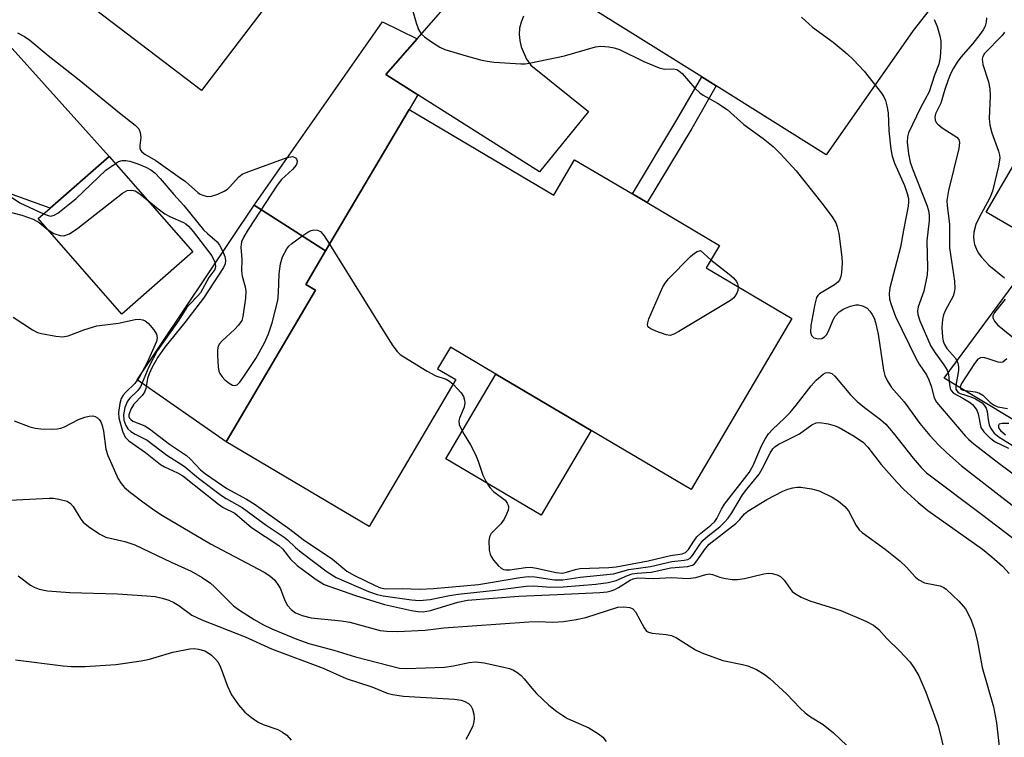
# Model space of a CAD drawing. Units: inches. Extents: x 1279759 to 1285759, y 473453 to 477454.
# Drawn here: x 1281205 to 1281408, y 477158 to 477306 of the extents above; entities that cross this region are included whole.
import ezdxf

# ---------------------------------------------------------------- set-up
doc = ezdxf.new("R2010")
doc.units = ezdxf.units.IN
doc.header["$MEASUREMENT"] = 0
for name, color, linetype in [('BLDG-Footprint', 5, 'Continuous'), ('CULTRL-Pad', 6, 'Continuous'), ('TRANS-Driveway', 251, 'Continuous'), ('TRANS-Non Street Sidewalk', 7, 'Continuous'), ('TRANS-Road', 130, 'Continuous'), ('Undefined', 1, 'Continuous')]:
    doc.layers.add(name, color=color, linetype=linetype)

msp = doc.modelspace()

# ---------------------------------------------------------------- linework, layer by layer
at = {"layer": 'BLDG-Footprint'}
for points, elevation in [([(1281233.14, 477372.51), (1281236.11, 477370.24), (1281237.4, 477371.93), (1281239.56, 477370.29), (1281268.58, 477348.2), (1281279.65, 477339.77), (1281276.81, 477336.05), (1281259.09, 477312.76), (1281242.67, 477291.2), (1281197.45, 477325.63), (1281209.72, 477341.74)], 339.07), ([(1281433.1, 477279.97), (1281419.82, 477257.19), (1281404.45, 477266.16), (1281417.73, 477288.93)], 329.81), ([(1281285.46, 477287.28), (1281315.28, 477269.67), (1281319.59, 477276.96), (1281331.5, 477269.92), (1281334.53, 477268.14), (1281349.46, 477259.31), (1281346.73, 477254.7), (1281364.39, 477244.26), (1281343.59, 477209.04), (1281323.02, 477221.19), (1281303.37, 477232.8), (1281294, 477238.33), (1281291.36, 477233.87), (1281295.09, 477231.66), (1281277.22, 477201.4), (1281247.74, 477218.81), (1281266.2, 477250.05), (1281264.17, 477251.24), (1281268.28, 477258.2)], 341.63), ([(1281240.89, 477257.94), (1281226.23, 477245.12), (1281209.01, 477264.81), (1281211.47, 477266.97), (1281223.67, 477277.64)], 345.8)]:
    msp.add_lwpolyline(points, close=True, dxfattribs=dict(at, elevation=elevation))
at = {"layer": 'CULTRL-Pad'}
for points in [[(1281266.2, 477250.05), (1281247.74, 477218.81), (1281229.43, 477231.62), (1281253.54, 477267.61), (1281268.28, 477258.2), (1281264.17, 477251.24)], [(1281323.02, 477221.19), (1281312.71, 477203.74), (1281293.06, 477215.35), (1281303.37, 477232.8)]]:
    msp.add_lwpolyline(points, close=True, dxfattribs=at)
msp.add_polyline3d([(1281413.94, 477256.45, 0), (1281458.33, 477228.07, 0), (1281462.54, 477225.38, 0), (1281446.69, 477201.29, 0), (1281395.77, 477231.93, 0)], close=True, dxfattribs=at)
at = {"layer": 'TRANS-Driveway'}
msp.add_lwpolyline([(1281147.59, 477340.7), (1281153.31, 477345.18), (1281158.9, 477349.83), (1281159.24, 477350.13), (1281161.06, 477345.16), (1281161.98, 477341.96), (1281163.18, 477339.76), (1281165.34, 477337.07), (1281168.09, 477334.24), (1281173.76, 477328.88), (1281177.6, 477324.76), (1281182.05, 477319.4), (1281187.17, 477312.75), (1281194.26, 477303.12), (1281203.69, 477299.89), (1281223.67, 477277.64), (1281211.47, 477266.97), (1281195.96, 477272.51), (1281189.4, 477282.58), (1281190.13, 477285.21), (1281188.22, 477294.53), (1281174.64, 477312.45), (1281156.56, 477334.9), (1281152.83, 477339.88)], close=True, dxfattribs=at)
at = {"layer": 'TRANS-Non Street Sidewalk'}
for points in [[(1281287.14, 477301.82), (1281280.71, 477294.48), (1281287.31, 477290.3), (1281285.46, 477287.28), (1281268.28, 477258.2), (1281253.54, 477267.61), (1281279.97, 477305.35)], [(1281348.77, 477292.17), (1281343.73, 477283.41), (1281334.53, 477268.13), (1281331.5, 477269.92), (1281340.7, 477285.19), (1281345.79, 477294.04)]]:
    msp.add_lwpolyline(points, close=True, dxfattribs=at)
at = {"layer": 'TRANS-Road'}
for points in [[(1281309.05, 477306.51, 0), (1281308.56, 477305.31, 0), (1281308.26, 477304.05, 0), (1281308.17, 477302.77, 0), (1281308.28, 477301.48, 0), (1281308.59, 477300.22, 0), (1281309.68, 477297.65, 0), (1281310.54, 477296.43, 0), (1281322.44, 477286.88, 0), (1281312.38, 477274.44, 0), (1281287.31, 477290.3, 0), (1281280.71, 477294.48, 0), (1281287.14, 477301.82, 0), (1281340.7, 477362.94, 0)], [(1281408.87, 477328.43, 0), (1281389.39, 477303.57, 0), (1281371.47, 477277.95, 0), (1281348.77, 477292.17, 0), (1281345.79, 477294.04, 0), (1281320.12, 477310.12, 0)]]:
    msp.add_polyline3d(points, dxfattribs=at)
at = {"layer": 'Undefined'}
for points, elevation in [([(1281285.94, 477308.49), (1281286.95, 477305.16), (1281287.43, 477303.81), (1281288, 477302.87), (1281288.63, 477302.29), (1281290.31, 477301.08), (1281291.8, 477300.13), (1281292.86, 477299.66), (1281297.24, 477298.34), (1281300.23, 477297.55), (1281301.58, 477297.25), (1281302.99, 477297.05), (1281308.53, 477296.68), (1281309.39, 477296.72), (1281310.55, 477296.91), (1281317.48, 477298.38), (1281323.89, 477300.2), (1281325, 477300.32), (1281326.63, 477300.22), (1281327.72, 477300.02), (1281328.83, 477299.63), (1281333.84, 477297.15), (1281337.02, 477295.85), (1281338.1, 477295.6), (1281339.94, 477295.65), (1281340.67, 477295.52), (1281341.11, 477295.27), (1281341.74, 477294.71), (1281344.39, 477291.67), (1281345.39, 477290.7), (1281346.08, 477290.24), (1281349.05, 477288.58), (1281351.02, 477287.3), (1281354.46, 477284.19), (1281358.43, 477281.31), (1281360.53, 477279.68), (1281361.97, 477278.26), (1281365.3, 477274.64), (1281370.58, 477268), (1281372.66, 477265.16), (1281373.43, 477263.94), (1281373.74, 477263.14), (1281374.05, 477261.74), (1281374.7, 477256.84), (1281374.75, 477255.68), (1281374.62, 477253.7), (1281374.48, 477252.89), (1281374.21, 477252.16), (1281373.86, 477251.74), (1281373.18, 477251.2), (1281370.07, 477249.34), (1281369.72, 477248.99), (1281369.47, 477248.54), (1281369.11, 477247.22), (1281368.32, 477242.81), (1281368.23, 477241.4), (1281368.43, 477240.71), (1281368.93, 477240.28), (1281369.85, 477240.03), (1281370.53, 477240.14), (1281371.12, 477240.49), (1281371.51, 477240.89), (1281371.96, 477241.62), (1281372.89, 477243.98), (1281373.28, 477244.69), (1281374.12, 477245.64), (1281375.12, 477246.23), (1281376.47, 477246.8), (1281377.58, 477247.05), (1281378.12, 477247.02), (1281378.91, 477246.83), (1281379.88, 477246.36), (1281380.47, 477245.76), (1281380.96, 477245.04), (1281381.33, 477244.32), (1281381.64, 477243.41), (1281382.17, 477240.99), (1281383.24, 477233.58), (1281383.55, 477232.47), (1281384.02, 477231.46), (1281384.89, 477230.04), (1281387.56, 477227.07), (1281390.77, 477222.6), (1281392.81, 477220.16), (1281394.64, 477218.2), (1281396.32, 477216.54), (1281399.36, 477213.92), (1281411.67, 477204.34)], 340), ([(1281366.39, 477306.32), (1281368.66, 477304.27), (1281372.87, 477301.17), (1281375.77, 477298.74), (1281377.07, 477297.56), (1281379.28, 477295.19), (1281382.86, 477290.63), (1281383.34, 477289.92), (1281383.7, 477289.16), (1281383.98, 477288.05), (1281384.2, 477286.61), (1281384.39, 477282.93), (1281384.8, 477279.14), (1281385.03, 477277.7), (1281385.54, 477276.25), (1281387.58, 477271.64), (1281388.18, 477270.01), (1281388.42, 477268.97), (1281388.44, 477268.27), (1281388.34, 477267.4), (1281387.38, 477262.43), (1281386.8, 477258.9), (1281384.57, 477250.53), (1281384.44, 477249.37), (1281384.53, 477248.22), (1281384.84, 477247.12), (1281385.76, 477244.68), (1281389.92, 477236.1), (1281390.62, 477234.82), (1281392.11, 477232.62), (1281392.64, 477231.6), (1281393.11, 477230.31), (1281393.7, 477227.9), (1281394.17, 477226.98), (1281400.1, 477220.07), (1281400.84, 477219.32), (1281401.87, 477218.45), (1281407.03, 477214.46), (1281413.19, 477209.91)], 338), ([(1281393.69, 477305.84), (1281394.33, 477304.4), (1281394.91, 477302.46), (1281395.11, 477301.35), (1281395.12, 477300.24), (1281394.93, 477297.98), (1281394.66, 477296.63), (1281393.8, 477294.39), (1281392.68, 477290.94), (1281390.89, 477287.64), (1281388.44, 477282.48), (1281388.22, 477281.69), (1281388.16, 477280.56), (1281388.42, 477278.19), (1281388.76, 477276.46), (1281389.25, 477275.07), (1281392.23, 477267.62), (1281392.54, 477266.52), (1281392.67, 477265.51), (1281392.65, 477264.41), (1281392.23, 477260.27), (1281392.33, 477254.67), (1281392.26, 477253.21), (1281391.57, 477249.89), (1281390.41, 477246.64), (1281390.3, 477245.84), (1281390.36, 477245.08), (1281390.77, 477243.76), (1281393.06, 477238.55), (1281393.89, 477237.14), (1281395.71, 477234.72), (1281396.38, 477233.6), (1281396.68, 477232.67), (1281396.85, 477230.61), (1281397.01, 477229.84), (1281397.19, 477229.39), (1281397.7, 477228.86), (1281399.61, 477227.82), (1281400.98, 477226.97), (1281401.59, 477226.49), (1281402.18, 477225.86), (1281402.49, 477225.38), (1281402.78, 477224.63), (1281403.35, 477221.81), (1281403.95, 477220.91), (1281405.13, 477219.7), (1281406.26, 477218.86), (1281409.04, 477217.52)], 336), ([(1281404.53, 477306.19), (1281404.43, 477305.32), (1281404.23, 477304.48), (1281403.84, 477303.72), (1281403.16, 477302.77), (1281401.7, 477300.91), (1281399.24, 477298.08), (1281398.45, 477297.02), (1281397.71, 477295.79), (1281397.18, 477294.76), (1281396.62, 477293.39), (1281395.92, 477291.44), (1281395.09, 477288.63), (1281394.02, 477286.41), (1281393.82, 477285.74), (1281393.9, 477285.08), (1281394.12, 477284.65), (1281394.46, 477284.25), (1281395.38, 477283.54), (1281398.36, 477281.59), (1281398.79, 477281.13), (1281398.96, 477280.52), (1281398.79, 477279.24), (1281396.69, 477270.6), (1281396.34, 477268.58), (1281396.4, 477267.44), (1281396.84, 477263.7), (1281396.86, 477258.82), (1281397.92, 477251.96), (1281398, 477250.39), (1281397.87, 477249.62), (1281397.6, 477248.86), (1281396.03, 477245.93), (1281395.62, 477244.97), (1281395.4, 477244), (1281395.3, 477242.37), (1281395.44, 477240.42), (1281395.6, 477239.58), (1281395.85, 477238.85), (1281396.35, 477238.05), (1281398.01, 477236.15), (1281398.41, 477235.49), (1281398.58, 477235.02), (1281398.7, 477234.27), (1281398.7, 477233.5), (1281398.16, 477230.42), (1281398.2, 477229.69), (1281398.39, 477229.31), (1281398.69, 477229.02), (1281399.1, 477228.79), (1281401.47, 477228), (1281402.24, 477227.68), (1281403.62, 477226.84), (1281404.19, 477226.21), (1281404.44, 477225.75), (1281404.65, 477225.06), (1281404.85, 477223.37), (1281405.08, 477222.31), (1281405.39, 477221.56), (1281406.07, 477220.65), (1281407.09, 477219.8), (1281410.68, 477217.6)], 334), ([(1281204.75, 477303.12), (1281206.22, 477302.34), (1281207.3, 477301.56), (1281211.07, 477298.42), (1281217.48, 477293.39), (1281225.8, 477286.6), (1281229, 477284.1), (1281229.75, 477283.28), (1281230.07, 477282.57), (1281230.19, 477281.51), (1281229.95, 477279.89), (1281229.95, 477279.39), (1281230.1, 477278.95), (1281230.4, 477278.59), (1281231.01, 477278.11), (1281233.25, 477276.8), (1281238.31, 477273.24), (1281239.37, 477272.43), (1281241.93, 477270.18), (1281242.4, 477269.87), (1281243.14, 477269.55), (1281243.92, 477269.37), (1281244.72, 477269.43), (1281246.06, 477269.87), (1281247.36, 477270.44), (1281248.07, 477270.89), (1281248.48, 477271.27), (1281250.37, 477273.45), (1281251.08, 477273.94), (1281251.88, 477274.3), (1281260.34, 477277.41), (1281261.41, 477277.58), (1281261.65, 477277.54), (1281262.04, 477277.33), (1281262.28, 477277.03), (1281262.41, 477276.66), (1281262.37, 477276.2), (1281262.18, 477275.82), (1281261.42, 477274.95), (1281259.21, 477272.86), (1281258.3, 477271.7), (1281252.28, 477262.56), (1281251.4, 477261.07), (1281250.94, 477260.05), (1281250.8, 477258.93), (1281250.98, 477256.37), (1281250.92, 477254.06), (1281251.09, 477252.93), (1281251.69, 477250.74), (1281251.82, 477249.9), (1281251.74, 477248.44), (1281251.23, 477244.62), (1281250.97, 477243.8), (1281250.33, 477242.85), (1281249.52, 477242), (1281246.95, 477239.65), (1281246.4, 477239.03), (1281246.13, 477238.57), (1281245.97, 477237.78), (1281245.97, 477236.62), (1281246.12, 477234.26), (1281246.27, 477233.4), (1281246.45, 477232.88), (1281246.92, 477232.22), (1281247.53, 477231.63), (1281248.4, 477230.92), (1281249.06, 477230.51), (1281249.49, 477230.41), (1281250.01, 477230.6), (1281250.57, 477231.15), (1281251.27, 477232.08), (1281253.92, 477236), (1281255.66, 477239.23), (1281256.49, 477241.09), (1281257.25, 477243.33), (1281258.44, 477247.93), (1281258.59, 477249.54), (1281258.69, 477253.47), (1281258.98, 477255.52), (1281259.4, 477256.91), (1281260.28, 477258.61), (1281260.71, 477259.14), (1281261.28, 477259.66), (1281263.38, 477261.19), (1281264.82, 477262.14), (1281265.32, 477262.38), (1281265.83, 477262.51), (1281266.58, 477262.47), (1281267.25, 477262.15), (1281267.98, 477261.3), (1281269.08, 477259.55)], 342), ([(1281408.23, 477303.21), (1281407.7, 477302.54), (1281404.12, 477298.8), (1281403.74, 477298.21), (1281403.6, 477297.67), (1281403.73, 477296.59), (1281404.9, 477292.99), (1281405.21, 477291.57), (1281405.26, 477290.13), (1281405.08, 477285.47), (1281405.17, 477284.06), (1281405.59, 477282.51), (1281407, 477278.74), (1281407.21, 477277.92), (1281407.25, 477277.36), (1281406.98, 477275.64), (1281405.76, 477270.45), (1281405.2, 477269.09), (1281402.89, 477264.91), (1281402.28, 477263.58), (1281401.87, 477262), (1281401.82, 477261.08), (1281401.88, 477260.28), (1281402.03, 477259.49), (1281402.41, 477258.49), (1281402.81, 477257.77), (1281403.48, 477256.87), (1281405, 477255.21), (1281408.23, 477252.64)], 332), ([(1281210.15, 477265.81), (1281211.07, 477265.45), (1281211.61, 477265.34), (1281212.34, 477265.5), (1281213.05, 477265.92), (1281216.86, 477268.94), (1281223, 477274.77), (1281224.93, 477276.19)], 344), ([(1281224.93, 477276.19), (1281225.6, 477276.56), (1281226.36, 477276.8), (1281227.12, 477276.81), (1281227.92, 477276.67), (1281229.59, 477276.09), (1281231.24, 477275.41), (1281232.21, 477274.89), (1281233.04, 477274.27), (1281234.2, 477273.11), (1281236.95, 477269.81), (1281239.03, 477267.54), (1281243.13, 477262.51), (1281243.94, 477261.72), (1281245.92, 477260.06), (1281246.4, 477259.36), (1281247.05, 477258.07), (1281247.48, 477257), (1281247.65, 477256.2), (1281247.57, 477255.49), (1281247.24, 477254.77), (1281243.08, 477248.44), (1281239.27, 477243.44), (1281235.14, 477238.31), (1281233.71, 477236.26), (1281232.47, 477234.08), (1281231.87, 477232.83), (1281231.57, 477231.86), (1281231.2, 477229.83), (1281230.93, 477229.03), (1281230.47, 477228.4), (1281228.72, 477226.61), (1281228.1, 477225.55), (1281227.73, 477224.36), (1281227.73, 477224.02), (1281227.86, 477223.68), (1281228.09, 477223.41), (1281228.53, 477223.12), (1281231, 477222.11), (1281231.99, 477221.53), (1281236.08, 477218.38), (1281239.62, 477216), (1281240.43, 477215.28), (1281242.46, 477213.09), (1281243.52, 477212.21), (1281247.94, 477209.25), (1281251.97, 477207.03), (1281253.53, 477206.04), (1281260.89, 477200.85), (1281263.63, 477198.73), (1281269.66, 477194.64), (1281272.63, 477192.21), (1281274.22, 477191.32), (1281278.46, 477189.2), (1281279.55, 477188.76), (1281280.59, 477188.58), (1281284.12, 477188.6), (1281287.67, 477188.47), (1281290.51, 477188.63), (1281299.77, 477189.42), (1281308.37, 477190.9), (1281310.01, 477191.08), (1281311.41, 477191.04), (1281315.44, 477190.41), (1281317.17, 477190.4), (1281320.76, 477190.93), (1281327.6, 477191.63), (1281330.8, 477192.52), (1281335.25, 477193.17), (1281339.66, 477194.18), (1281342.18, 477194.43), (1281342.95, 477194.62), (1281343.39, 477194.86), (1281343.92, 477195.38), (1281345.39, 477197.69), (1281346.06, 477198.51), (1281347.13, 477199.44), (1281349.56, 477201.33), (1281350.52, 477202.26), (1281351.22, 477203.09), (1281351.99, 477204.22), (1281354.2, 477207.94), (1281355.08, 477209.08), (1281357.64, 477212.14), (1281358.36, 477213.39), (1281359.9, 477216.53), (1281360.48, 477217.42), (1281360.88, 477217.8), (1281361.59, 477218.25), (1281365.92, 477220.45), (1281368.52, 477222.36), (1281369.41, 477222.73), (1281370.16, 477222.83), (1281371.87, 477222.53), (1281373.3, 477222.12), (1281374.11, 477221.79), (1281377.19, 477219.99), (1281379.14, 477218.67), (1281380.06, 477217.72), (1281382.82, 477214.15), (1281386.12, 477210.43), (1281387.49, 477209.03), (1281390.43, 477206.31), (1281392.41, 477204.69), (1281403.65, 477196.73), (1281405.63, 477195.14), (1281407.77, 477193.2), (1281409.15, 477191.72)], 344), ([(1281195.15, 477273.75), (1281197.21, 477273.31), (1281198.29, 477272.94), (1281201.27, 477270.74), (1281205.24, 477268.1), (1281210.15, 477265.81)], 344), ([(1281196.86, 477271.12), (1281197.97, 477270.2), (1281199.95, 477267.69), (1281200.47, 477267.19), (1281200.89, 477266.91), (1281201.91, 477266.5), (1281205.63, 477265.55), (1281208.02, 477264.72), (1281209.19, 477264.04), (1281210.89, 477262.66)], 346), ([(1281210.89, 477262.66), (1281212.23, 477261.74), (1281213.53, 477261.31), (1281214.3, 477261.29), (1281215.49, 477261.7), (1281217.19, 477262.84), (1281226.4, 477270.03), (1281227.38, 477270.58), (1281228.31, 477270.71), (1281229.01, 477270.54), (1281229.95, 477269.95), (1281231.48, 477268.7)], 346), ([(1281231.48, 477268.7), (1281233.74, 477266.84), (1281235.14, 477265.83), (1281236.13, 477265.27), (1281238.98, 477264.03), (1281239.46, 477263.75), (1281240.04, 477263.26), (1281240.96, 477262.17), (1281244.81, 477257.12), (1281245.44, 477255.87), (1281245.6, 477254.93), (1281245.42, 477254.36), (1281244.23, 477252.71), (1281242.48, 477249.55), (1281241.94, 477248.9), (1281240.11, 477247.08), (1281239.57, 477246.43), (1281238, 477243.91), (1281233.52, 477237.56), (1281231.81, 477234.26), (1281230.11, 477230.15), (1281229.49, 477229.36), (1281227.9, 477227.84), (1281227.4, 477227.18), (1281226.88, 477225.87), (1281226.59, 477224.39), (1281226.71, 477223.28), (1281227.07, 477222.2), (1281227.51, 477221.52), (1281228.1, 477220.99), (1281229, 477220.39), (1281231.46, 477219.17), (1281235.52, 477216.06), (1281239.1, 477213.79), (1281242.06, 477211.34), (1281246.82, 477207.76), (1281247.76, 477207.15), (1281251.05, 477205.3), (1281256.04, 477201.66), (1281259.72, 477199.17), (1281260.42, 477198.62), (1281262.07, 477197.04), (1281263.2, 477196.12), (1281268.58, 477192.04), (1281270.42, 477190.89), (1281277.09, 477187.99), (1281278.91, 477187.38), (1281280.11, 477187.12), (1281285.96, 477186.28), (1281287.59, 477186.15), (1281289.8, 477186.36), (1281293.84, 477187.2), (1281295.58, 477187.48), (1281303.31, 477188.27), (1281309.6, 477189.08), (1281311.13, 477189.16), (1281314.67, 477188.91), (1281317.27, 477188.95), (1281323.98, 477189.48), (1281326.51, 477189.87), (1281328.13, 477190.28), (1281330.47, 477191.32), (1281331.45, 477191.62), (1281332.5, 477191.76), (1281335.39, 477191.97), (1281339.41, 477192.87), (1281342.86, 477193.14), (1281343.87, 477193.42), (1281344.28, 477193.71), (1281344.82, 477194.3), (1281346.56, 477196.85), (1281347.31, 477197.72), (1281352.8, 477202.02), (1281353.65, 477202.8), (1281354.63, 477203.97), (1281355.28, 477204.52), (1281359.25, 477206.97), (1281362.54, 477208.66), (1281363.58, 477209.08), (1281364.6, 477209.36), (1281365.39, 477209.49), (1281366.2, 477209.5), (1281368.41, 477209.17), (1281370.04, 477208.73), (1281372.71, 477207.41), (1281373.96, 477206.62), (1281375.27, 477205.48), (1281376.02, 477204.63), (1281377.64, 477201.59), (1281378.27, 477200.73), (1281378.87, 477200.14), (1281383.61, 477196.7), (1281386.71, 477194.25), (1281387.95, 477193.11), (1281389.87, 477190.96), (1281390.56, 477190.37), (1281391.7, 477189.8), (1281394.95, 477189.14), (1281395.72, 477188.82), (1281396.2, 477188.5), (1281398.77, 477186), (1281400.14, 477184.44), (1281400.72, 477183.43), (1281401.33, 477182.11), (1281402.05, 477180.2), (1281402.65, 477177.65), (1281403.63, 477172.34), (1281405.91, 477164.26), (1281406.55, 477160.95), (1281407.27, 477154.86)], 346), ([(1281269.08, 477259.55), (1281281.15, 477240.1), (1281282.14, 477238.62), (1281283.04, 477237.44), (1281283.67, 477236.83), (1281284.38, 477236.32), (1281289.21, 477233.42), (1281291.01, 477232.44), (1281293.15, 477231.73), (1281293.81, 477231.34), (1281294.53, 477230.72)], 342), ([(1281353.29, 477250.82), (1281353.25, 477250), (1281353.05, 477249.47), (1281352.41, 477248.51), (1281351.76, 477247.93), (1281341.09, 477241.53), (1281340.06, 477240.99), (1281339.28, 477240.77), (1281338.49, 477240.86), (1281336.34, 477241.63), (1281335.34, 477242.09), (1281334.93, 477242.36), (1281334.67, 477242.69), (1281334.62, 477242.9), (1281334.67, 477243.37), (1281334.93, 477244.16), (1281337.81, 477250.75), (1281338.24, 477251.51), (1281338.97, 477252.41), (1281343.48, 477257.03), (1281344.31, 477257.71), (1281344.89, 477258.06), (1281345.57, 477258.24), (1281347.71, 477256.35)], 342), ([(1281347.71, 477256.35), (1281351.49, 477253.39), (1281352.37, 477252.61), (1281352.98, 477251.84), (1281353.18, 477251.37), (1281353.29, 477250.82)], 342), ([(1281408.32, 477248.2), (1281406.17, 477245.48), (1281405.84, 477244.78), (1281405.84, 477244.36), (1281406.12, 477243.72), (1281406.76, 477242.91), (1281410.38, 477240)], 332), ([(1281203.84, 477244.53), (1281207.82, 477241.92), (1281208.87, 477241.38), (1281209.72, 477241.13), (1281212.66, 477240.59), (1281214.13, 477240.46), (1281215.21, 477240.66), (1281218.61, 477241.97), (1281221.09, 477242.74), (1281225.58, 477243.3), (1281229.02, 477244.04), (1281229.83, 477244.08), (1281230.6, 477243.96), (1281231.07, 477243.77), (1281231.72, 477243.26), (1281232.84, 477241.93), (1281233.43, 477240.99), (1281233.57, 477240.27), (1281233.39, 477239.52), (1281231.52, 477235.16), (1281229.91, 477232.2), (1281228.95, 477230.87), (1281227.06, 477229.09), (1281226.51, 477228.46), (1281226.15, 477227.76), (1281225.88, 477226.75), (1281225.61, 477224.88), (1281225.67, 477223.77), (1281226.39, 477221.04), (1281226.96, 477219.8), (1281227.73, 477219.04), (1281231.15, 477216.65), (1281234.25, 477214.16), (1281235.06, 477213.67), (1281237.77, 477212.43), (1281238.85, 477211.82), (1281246.19, 477205.96), (1281247.15, 477205.32), (1281249.53, 477204.12), (1281252.97, 477201.17), (1281258.61, 477197.47), (1281259.4, 477196.78), (1281261.06, 477194.66), (1281262.44, 477193.36), (1281266.35, 477190.45), (1281267.98, 477189.46), (1281274.43, 477187.15), (1281280.43, 477185.3), (1281285.95, 477184.06), (1281287.31, 477183.88), (1281288.37, 477183.84), (1281289.9, 477184.08), (1281295.51, 477185.8), (1281297.55, 477186.2), (1281308.12, 477187.04), (1281315.97, 477187.35), (1281324.83, 477187.82), (1281326.31, 477187.95), (1281327.12, 477188.14), (1281327.87, 477188.41), (1281328.61, 477188.8), (1281331.02, 477190.35), (1281331.7, 477190.63), (1281332.57, 477190.82), (1281335.86, 477190.67), (1281339.59, 477190.88), (1281343.01, 477190.68), (1281344.61, 477190.9), (1281346.64, 477191.53), (1281347.32, 477191.65), (1281348.04, 477191.52), (1281349.51, 477190.98), (1281350.34, 477190.76), (1281352.06, 477190.5), (1281353.2, 477190.45), (1281354.63, 477190.69), (1281358.61, 477191.67), (1281359.47, 477191.76), (1281360.31, 477191.72), (1281361.38, 477191.46), (1281362.05, 477191.06), (1281362.81, 477190.3), (1281363.93, 477188.67), (1281364.47, 477188.03), (1281365.11, 477187.54), (1281366.3, 477186.86), (1281368.08, 477186.09), (1281374.44, 477184.05), (1281379.64, 477181.87), (1281381.21, 477181.08), (1281382.34, 477180.15), (1281383.96, 477178.3), (1281386.59, 477175.75), (1281388.69, 477173.49), (1281389.53, 477172.34), (1281390.57, 477170.6), (1281392.01, 477167.27), (1281394.51, 477160.32), (1281396.09, 477153.87)], 348), ([(1281408.72, 477235.93), (1281407.88, 477235.27), (1281407.4, 477235.16), (1281406.88, 477235.22), (1281404.65, 477235.99), (1281403.89, 477236.18), (1281403.23, 477236.13), (1281402.72, 477235.84), (1281402.01, 477235), (1281399.35, 477230.83), (1281399.08, 477230.19), (1281399.11, 477229.83), (1281399.3, 477229.63), (1281399.71, 477229.47), (1281402.19, 477229.16), (1281402.93, 477228.95), (1281403.74, 477228.46), (1281405.28, 477226.96), (1281406.05, 477226.38), (1281406.86, 477226.05), (1281408.81, 477225.67)], 332), ([(1281294.53, 477230.72), (1281296.24, 477228.92), (1281296.69, 477228.19), (1281296.93, 477227.41), (1281296.95, 477226.85), (1281296.82, 477226), (1281295.9, 477223.69), (1281295.76, 477223.19), (1281295.82, 477222.42), (1281296.11, 477221.64), (1281296.8, 477220.34), (1281298.13, 477218.19), (1281299.17, 477216.19), (1281299.69, 477214.88), (1281300.68, 477211.93), (1281301.34, 477210.56), (1281302.15, 477209.43), (1281302.9, 477208.61), (1281305.25, 477206.83), (1281305.72, 477206.22), (1281305.92, 477205.78), (1281305.97, 477205.29), (1281305.88, 477204.76), (1281305.58, 477203.95), (1281305.06, 477202.89), (1281304.42, 477201.95), (1281302.41, 477199.95), (1281302.04, 477199.24), (1281301.93, 477198.45), (1281302.01, 477196.5), (1281302.16, 477195.69), (1281302.37, 477195.18), (1281302.86, 477194.46), (1281303.83, 477193.36), (1281304.47, 477192.79), (1281304.94, 477192.54), (1281305.43, 477192.44), (1281306.22, 477192.45), (1281309.45, 477192.97), (1281310.57, 477193), (1281311.73, 477192.81), (1281315.77, 477191.89), (1281317.1, 477191.79), (1281317.9, 477191.96), (1281319.75, 477192.55), (1281320.69, 477192.72), (1281326.68, 477192.92), (1281328.17, 477193.05), (1281334.79, 477194.33), (1281339.35, 477195.39), (1281341.75, 477195.76), (1281342.48, 477196.04), (1281343.07, 477196.63), (1281344.14, 477198.37), (1281344.8, 477199.25), (1281345.64, 477200.03), (1281347.68, 477201.63), (1281348.48, 477202.44), (1281348.88, 477203.06), (1281349.85, 477204.99), (1281350.49, 477205.97), (1281355.56, 477212.52), (1281356.39, 477213.94), (1281358.09, 477218.01), (1281358.93, 477219.53), (1281359.58, 477220.48), (1281360.37, 477221.34), (1281362.89, 477223.69), (1281364.03, 477224.88), (1281365.28, 477226.38), (1281368.37, 477230.35), (1281369.39, 477231.51), (1281370.85, 477232.78), (1281371.3, 477233.02), (1281371.98, 477233.12), (1281372.65, 477232.91), (1281373.27, 477232.39), (1281376.46, 477228.52), (1281377.83, 477227.11), (1281379.33, 477225.88), (1281382.67, 477223.43), (1281383.75, 477222.46), (1281385.27, 477220.69), (1281389.35, 477215.47), (1281391.04, 477213.51), (1281392.13, 477212.41), (1281403.49, 477203.94), (1281414.39, 477195.62)], 342), ([(1281204.04, 477223.13), (1281207.3, 477221.94), (1281208.42, 477221.65), (1281209.54, 477221.52), (1281211.8, 477221.44), (1281212.92, 477221.49), (1281213.72, 477221.66), (1281214.47, 477221.94), (1281217.3, 477223.43), (1281218.66, 477223.92), (1281219.5, 477224.11), (1281220.3, 477224.16), (1281220.8, 477224.03), (1281221.23, 477223.77), (1281221.62, 477223.41), (1281221.94, 477222.98), (1281222.24, 477222.18), (1281222.47, 477221.01), (1281222.94, 477217.34), (1281223.35, 477215.99), (1281225.51, 477211.24), (1281226.1, 477210.27), (1281226.81, 477209.45), (1281228.04, 477208.4), (1281230.89, 477206.23), (1281233.04, 477204.69), (1281234.64, 477203.68), (1281244.51, 477197.84), (1281255.6, 477191.95), (1281256.78, 477191.25), (1281257.77, 477190.33), (1281258.59, 477189.26), (1281258.97, 477188.52), (1281259.86, 477186.11), (1281260.43, 477185.13), (1281261.15, 477184.26), (1281262.09, 477183.61), (1281263.42, 477183.03), (1281265.31, 477182.55), (1281271.57, 477181.93), (1281273.29, 477181.65), (1281279.49, 477179.95), (1281280.86, 477179.82), (1281283.07, 477179.76), (1281288.8, 477180.06), (1281292.61, 477180.5), (1281310.15, 477181.78), (1281312.05, 477181.83), (1281315.12, 477181.68), (1281317.3, 477181.83), (1281319.94, 477182.2), (1281321.92, 477182.61), (1281328.54, 477184.74), (1281329.67, 477184.86), (1281330.98, 477184.69), (1281331.58, 477184.4), (1281332.14, 477183.82), (1281333.92, 477180.49), (1281334.4, 477179.86), (1281334.81, 477179.59), (1281335.58, 477179.39), (1281338.44, 477179.15), (1281339.56, 477178.93), (1281340.6, 477178.46), (1281344.54, 477176.01), (1281345.82, 477175.35), (1281350.16, 477173.78), (1281354.21, 477172.95), (1281355.33, 477172.65), (1281357.08, 477171.9), (1281358.7, 477170.97), (1281359.82, 477170.09), (1281363.33, 477166.85), (1281366.08, 477163.95), (1281367.1, 477163), (1281368.21, 477162.18), (1281370.81, 477160.62), (1281372.99, 477158.89), (1281382.53, 477149.81)], 350), ([(1281409.12, 477222.6), (1281407.71, 477222.59), (1281407.14, 477222.44), (1281406.94, 477222.19), (1281406.99, 477221.69), (1281407.37, 477221.18), (1281408.44, 477220.27)], 332), ([(1281203.18, 477206.8), (1281211.29, 477207.24), (1281212.16, 477207.2), (1281213.31, 477207.02), (1281214.97, 477206.58), (1281215.67, 477206.16), (1281216.23, 477205.53), (1281217.82, 477202.91), (1281218.3, 477202.29), (1281219.38, 477201.39), (1281221.72, 477199.8), (1281223, 477199.21), (1281226.91, 477198.3), (1281228.92, 477197.6), (1281236.44, 477194.01), (1281240.57, 477192.17), (1281242.81, 477190.87), (1281244.53, 477189.71), (1281245.37, 477188.95), (1281249.25, 477185.07), (1281250.54, 477184.12), (1281253.53, 477182.22), (1281255.32, 477181.19), (1281257.16, 477180.29), (1281262.33, 477178.18), (1281264.82, 477177.3), (1281269.94, 477175.94), (1281274.42, 477174.52), (1281283.53, 477172.23), (1281284.95, 477172.15), (1281292.75, 477172.42), (1281294.61, 477172.66), (1281297.89, 477173.38), (1281299.19, 477173.48), (1281300.92, 477173.27), (1281305.02, 477172.43), (1281306.17, 477172.14), (1281306.98, 477171.82), (1281307.71, 477171.37), (1281308.61, 477170.66), (1281309.19, 477170.04), (1281310.75, 477168.05), (1281311.75, 477166.99), (1281314.31, 477164.58), (1281315.95, 477163.28), (1281317.17, 477162.42), (1281318.16, 477161.83), (1281322.5, 477159.91), (1281324.53, 477158.69), (1281325.44, 477157.97), (1281326.07, 477157.13)], 352), ([(1281204.9, 477191.22), (1281207.44, 477189.32), (1281208.18, 477188.87), (1281209.23, 477188.45), (1281210.93, 477188.13), (1281215.56, 477187.77), (1281225.34, 477187.49), (1281231.42, 477187.11), (1281233.14, 477186.94), (1281234.55, 477186.62), (1281235.94, 477186.21), (1281236.99, 477185.75), (1281237.98, 477185.14), (1281240.72, 477183.12), (1281242.74, 477182.13), (1281251.67, 477178.67), (1281257.1, 477176.21), (1281267.76, 477172.22), (1281272.51, 477170.08), (1281277.82, 477168.37), (1281280.93, 477167.08), (1281282.03, 477166.78), (1281284.32, 477166.41), (1281294.86, 477165.81), (1281296.22, 477165.62), (1281297, 477165.35), (1281297.7, 477164.95), (1281298.22, 477164.42), (1281298.54, 477163.78), (1281298.79, 477162.74), (1281298.88, 477161.93), (1281298.82, 477161.13), (1281298.6, 477160.31), (1281298.03, 477159), (1281297.18, 477157.54)], 354), ([(1281204.32, 477173.89), (1281214.17, 477172.68), (1281215.87, 477172.58), (1281218.73, 477172.57), (1281225, 477172.93), (1281230.22, 477173.74), (1281231.95, 477174.09), (1281236.81, 477175.51), (1281240.31, 477176.18), (1281241.19, 477176.23), (1281242.06, 477176.15), (1281243.36, 477175.74), (1281244.08, 477175.37), (1281244.76, 477174.86), (1281245.58, 477174.08), (1281246.11, 477173.42), (1281246.63, 477172.38), (1281248.06, 477168.48), (1281248.84, 477166.74), (1281250.33, 477164.65), (1281251.64, 477163.11), (1281252.97, 477162.04), (1281254.39, 477161.1), (1281255.43, 477160.63), (1281258.42, 477159.57), (1281259.38, 477159.04), (1281260.26, 477158.41), (1281261.17, 477157.4)], 356)]:
    msp.add_lwpolyline(points, dxfattribs=dict(at, elevation=elevation))

doc.saveas('drawing.dxf')
